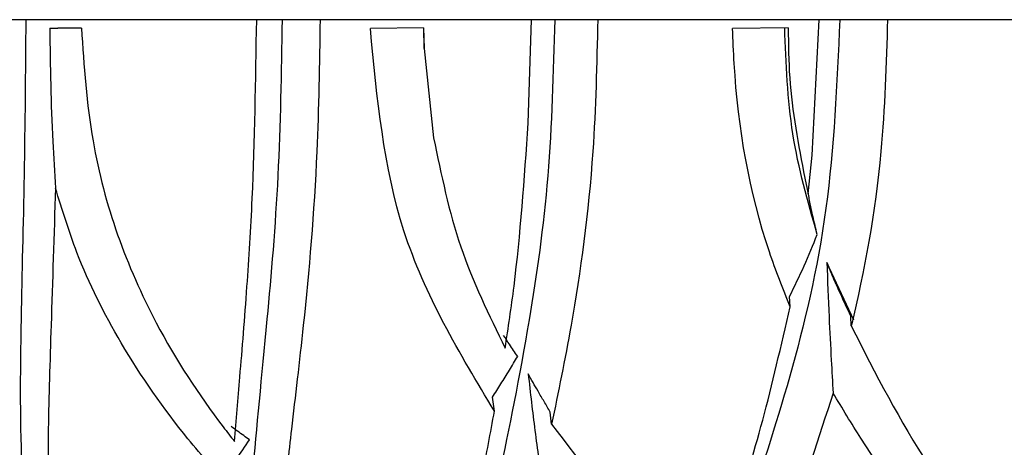
# Model space of a CAD drawing. Units: millimetres. Extents: x 29 to 837, y 35 to 868.
# Drawn here: x 438 to 449, y 183 to 188 of the extents above; entities that cross this region are included whole.
import ezdxf

# ---------------------------------------------------------------- set-up
doc = ezdxf.new("R2010")
doc.units = ezdxf.units.MM

msp = doc.modelspace()

# ---------------------------------------------------------------- linework, layer by layer
at = {"color": 7, "linetype": 'Continuous', "lineweight": 25}
for p, q in [((485.38, 188.002), (423.38, 188.002)), ((443.436, 186.859), (443.47, 188.002)), ((446.569, 186.504), (446.649, 188.002)), ((438.152, 187.907), (438.24, 187.907)), ((438.502, 187.909), (438.24, 187.907)), ((442.277, 187.91), (441.692, 187.905)), ((442.277, 187.91), (442.287, 187.683)), ((442.287, 187.683), (442.284, 187.91)), ((446.306, 187.91), (445.692, 187.905)), ((442.287, 187.683), (442.39, 186.697)), ((446.525, 186.079), (446.569, 186.504)), ((446.489, 186.252), (446.525, 186.079)), ((447.032, 184.682), (446.733, 185.321)), ((446.327, 184.829), (446.32, 184.943)), ((447.001, 184.62), (446.998, 184.728)), ((443.062, 183.677), (443.041, 183.833)), ((443.693, 183.534), (443.679, 183.667))]:
    msp.add_line(p, q, dxfattribs=at)
for points, knots in [([(437.887, 188.002), (437.883, 187.421), (437.873, 186.252), (437.825, 184.505), (437.818, 182.92), (438.001, 181.413), (438.253, 180.429), (438.609, 179.965), (438.661, 179.897)], [0, 0, 0, 0, 0.1477652, 0.2971844, 0.4908288, 0.6880835, 0.9543419, 1, 1, 1, 1]), ([(440.191, 183.343), (440.211, 183.576), (440.256, 184.105), (440.329, 185.002), (440.411, 186.306), (440.426, 187.331), (440.437, 188.002)], [0, 0, 0, 0, 0.179867, 0.409238, 0.61365, 1, 1, 1, 1]), ([(440.718, 188.002), (440.708, 187.419), (440.688, 186.246), (440.537, 184.493), (440.37, 182.908), (440.3, 181.39), (440.451, 180.056), (440.875, 179.306), (441.081, 178.941)], [0, 0, 0, 0, 0.1224775, 0.2463351, 0.4067286, 0.5701193, 0.7906609, 1, 1, 1, 1]), ([(441.137, 188.002), (441.129, 187.512), (441.111, 186.325), (440.975, 184.77), (440.826, 183.543), (440.764, 182.96), (440.737, 182.709)], [0, 0, 0, 0, 0.240522, 0.582984, 0.820409, 1, 1, 1, 1]), ([(443.728, 188.002), (443.712, 187.418), (443.68, 186.242), (443.429, 184.487), (443.101, 182.902), (442.786, 181.38), (442.682, 180.03), (442.89, 178.867), (443.347, 178.242), (443.563, 177.947)], [0, 0, 0, 0, 0.101178, 0.203499, 0.335956, 0.470891, 0.65302, 0.836853, 1, 1, 1, 1]), ([(444.203, 188.002), (444.192, 187.513), (444.165, 186.327), (443.953, 184.781), (443.767, 183.888), (443.693, 183.534)], [0, 0, 0, 0, 0.2976, 0.721514, 1, 1, 1, 1]), ([(446.876, 188.002), (446.844, 187.291), (446.779, 185.858), (446.327, 183.989), (445.799, 182.403), (445.32, 181.052), (445.027, 179.896), (444.917, 178.895), (445.169, 178.364), (445.294, 178.099)], [0, 0, 0, 0, 0.125883, 0.253817, 0.384189, 0.536629, 0.690728, 0.845875, 1, 1, 1, 1]), ([(450.122, 188.002), (450.082, 187.291), (450.002, 185.858), (449.426, 183.989), (448.719, 182.402), (448.019, 181.054), (447.447, 179.892), (447.057, 178.688), (446.956, 177.79), (447.343, 177.28), (447.436, 177.157)], [0, 0, 0, 0, 0.105963, 0.213651, 0.323393, 0.451709, 0.581422, 0.712018, 0.930432, 1, 1, 1, 1]), ([(447.403, 188.002), (447.388, 187.512), (447.353, 186.326), (447.145, 185.213), (447.002, 184.622), (447.001, 184.62)], [0, 0, 0, 0, 0.411489, 0.997592, 1, 1, 1, 1]), ([(438.152, 187.907), (438.158, 187.489), (438.167, 186.898), (438.204, 186.314), (438.215, 186.142)], [0, 0, 0, 0, 0.706726, 1, 1, 1, 1]), ([(438.502, 187.909), (438.53, 187.491), (438.607, 186.355), (439.163, 184.826), (439.832, 183.803), (440.15, 183.396), (440.191, 183.343)], [0, 0, 0, 0, 0.24912, 0.676784, 0.958025, 1, 1, 1, 1]), ([(443.062, 183.677), (442.677, 184.318), (441.913, 185.588), (441.765, 187.137), (441.692, 187.905)], [0, 0, 0, 0, 0.504668, 1, 1, 1, 1]), ([(446.327, 184.829), (446.247, 185.029), (445.918, 185.865), (445.729, 186.934), (445.697, 187.776), (445.692, 187.905)], [0, 0, 0, 0, 0.2111295, 0.879414, 1, 1, 1, 1]), ([(446.626, 185.629), (446.522, 185.996), (446.312, 186.732), (446.282, 187.517), (446.267, 187.911)], [0, 0, 0, 0, 0.497341, 1, 1, 1, 1]), ([(446.306, 187.91), (446.308, 187.726), (446.314, 187.166), (446.418, 186.62), (446.489, 186.252)], [0, 0, 0, 0, 0.327325, 1, 1, 1, 1]), ([(443.18, 184.373), (443.215, 184.598), (443.33, 185.359), (443.392, 186.239), (443.436, 186.859)], [0, 0, 0, 0, 0.295809, 1, 1, 1, 1]), ([(442.39, 186.697), (442.475, 186.288), (442.645, 185.467), (443.001, 184.739), (443.18, 184.373)], [0, 0, 0, 0, 0.497757, 1, 1, 1, 1]), ([(448.533, 182.184), (448.584, 182.296), (448.789, 182.747), (449.157, 183.644), (449.584, 184.948), (449.742, 185.952), (449.817, 186.427)], [0, 0, 0, 0, 0.100523, 0.404394, 0.717998, 1, 1, 1, 1]), ([(438.215, 186.142), (438.199, 185.623), (438.168, 184.655), (438.128, 183.46), (438.134, 182.624), (438.166, 182.179), (438.177, 182.032)], [0, 0, 0, 0, 0.31644, 0.590458, 0.863982, 1, 1, 1, 1]), ([(440.152, 182.822), (439.992, 183.003), (439.551, 183.499), (438.952, 184.358), (438.473, 185.305), (438.289, 185.902), (438.215, 186.142)], [0, 0, 0, 0, 0.191543, 0.526531, 0.810127, 1, 1, 1, 1]), ([(446.626, 185.629), (446.61, 185.696), (446.584, 185.806), (446.549, 185.968), (446.531, 186.062), (446.522, 186.109)], [0, 0, 0, 0, 0.438314, 0.718914, 1, 1, 1, 1]), ([(446.32, 184.943), (446.375, 185.055), (446.486, 185.28), (446.58, 185.513), (446.626, 185.629)], [0, 0, 0, 0, 0.499374, 1, 1, 1, 1]), ([(446.998, 184.728), (446.959, 184.81), (446.893, 184.949), (446.805, 185.146), (446.757, 185.263), (446.733, 185.321)], [0, 0, 0, 0, 0.419886, 0.709877, 1, 1, 1, 1]), ([(446.733, 185.321), (446.74, 185.119), (446.754, 184.756), (446.779, 184.276), (446.795, 183.998), (446.802, 183.877)], [0, 0, 0, 0, 0.412433, 0.744613, 1, 1, 1, 1]), ([(445.405, 181.58), (445.504, 181.884), (445.699, 182.485), (446.034, 183.553), (446.228, 184.4), (446.327, 184.829)], [0, 0, 0, 0, 0.336936, 0.664112, 1, 1, 1, 1]), ([(447.001, 184.62), (447.272, 184.088), (447.73, 183.189), (448.3, 182.475), (448.533, 182.184)], [0, 0, 0, 0, 0.5915238, 1, 1, 1, 1]), ([(443.319, 184.282), (443.303, 184.304), (443.272, 184.348), (443.221, 184.425), (443.185, 184.481), (443.164, 184.514)], [0, 0, 0, 0, 0.2946418, 0.5892842, 1, 1, 1, 1]), ([(443.041, 183.833), (443.072, 183.881), (443.135, 183.979), (443.228, 184.129), (443.288, 184.231), (443.319, 184.282)], [0, 0, 0, 0, 0.32552, 0.662711, 1, 1, 1, 1]), ([(443.679, 183.667), (443.656, 183.706), (443.611, 183.782), (443.529, 183.923), (443.471, 184.025), (443.435, 184.089)], [0, 0, 0, 0, 0.275145, 0.550291, 1, 1, 1, 1]), ([(443.435, 184.089), (443.459, 183.879), (443.495, 183.564), (443.543, 183.201), (443.566, 183.045), (443.573, 182.991)], [0, 0, 0, 0, 0.565945, 0.849505, 1, 1, 1, 1]), ([(446.802, 183.877), (446.642, 183.381), (446.307, 182.342), (446.023, 181.565), (445.874, 181.159)], [0, 0, 0, 0, 0.477252, 1, 1, 1, 1]), ([(448.35, 181.792), (448.245, 181.908), (447.817, 182.389), (447.284, 183.076), (446.903, 183.709), (446.802, 183.877)], [0, 0, 0, 0, 0.190319, 0.784421, 1, 1, 1, 1]), ([(442.603, 181.048), (442.609, 181.096), (442.648, 181.4), (442.749, 182.004), (442.907, 182.836), (443.018, 183.437), (443.062, 183.677)], [0, 0, 0, 0, 0.065895, 0.416196, 0.766713, 1, 1, 1, 1]), ([(443.693, 183.534), (444.03, 183.09), (444.57, 182.377), (445.176, 181.798), (445.405, 181.58)], [0, 0, 0, 0, 0.622535, 1, 1, 1, 1]), ([(440.358, 183.361), (440.337, 183.376), (440.292, 183.407), (440.225, 183.456), (440.179, 183.49), (440.156, 183.507)], [0, 0, 0, 0, 0.3205108, 0.6602325, 1, 1, 1, 1]), ([(440.111, 183.006), (440.143, 183.051), (440.227, 183.169), (440.308, 183.288), (440.358, 183.361)], [0, 0, 0, 0, 0.38566, 1, 1, 1, 1])]:
    msp.add_open_spline(points, degree=3, knots=knots, dxfattribs=at)

doc.saveas('drawing.dxf')
